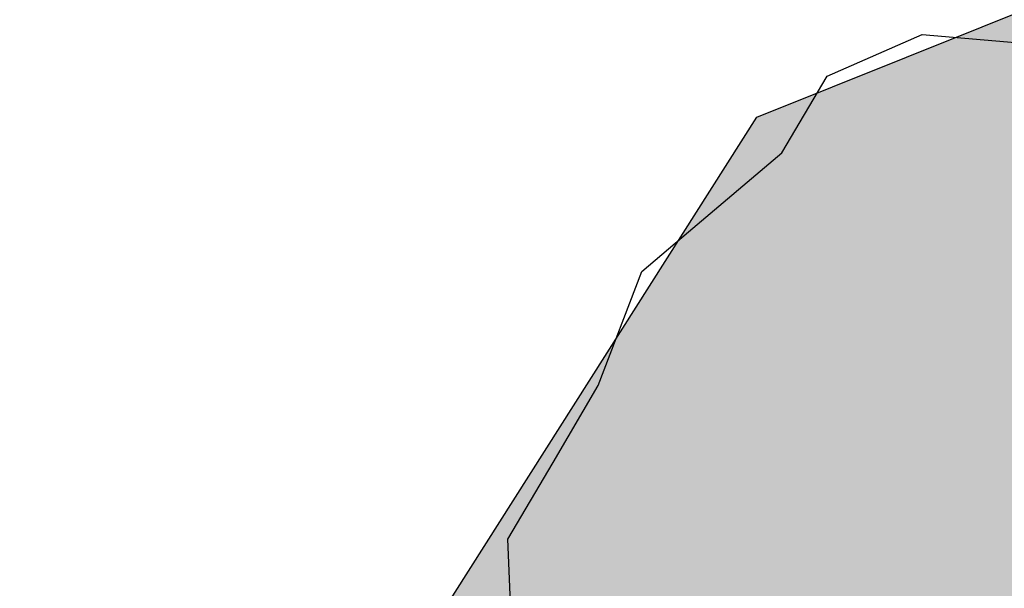
# Model space of a CAD drawing. Units: millimetres. Extents: x -88932429 to -87825544, y -418554 to 2520799.
# Drawn here: x -88535854 to -88535764, y 201132 to 201183 of the extents above; entities that cross this region are included whole.
import ezdxf

# ---------------------------------------------------------------- set-up
doc = ezdxf.new("R2010")
doc.units = ezdxf.units.MM
doc.header["$LTSCALE"] = 1000
doc.header["$MEASUREMENT"] = 0
doc.layers.get('Defpoints').update_dxf_attribs({"color": 111})
doc.layers.add('Z_hatch lndscp 2', color=53, linetype='Continuous')
doc.layers.add('Z_hatch lndscp 2 hatch', color=54, linetype='Continuous')

msp = doc.modelspace()

# ---------------------------------------------------------------- hatches: boundary and pattern name
at = {"layer": 'Z_hatch lndscp 2 hatch'}
h = msp.add_hatch(dxfattribs=at)
h.set_pattern_fill('AR-SAND', color=256, scale=40, angle=28.33057, style=0)
h.set_pattern_definition([(64.878838487, (-910109562.2, 146623280.76), (75.821288947, 14.0613279046), [0, -60.8, 0, -68, 0, -65]), (94.878838487, (-910109562.2, 146623280.76), (95.085612299, 93.34513985), [0, -32.8, 0, -54.8, 0, -21]), (134.878838487, (-910109551.654, 146623232.7), (-26.48261586, 121.7182383754), [0, -20, 0, -72, 0, -94]), (144.878838487, (-910109551.65, 146623232.7), (8.513351377, 124.975602997), [0, -10, 0, -47.2, 0, -54])])
h.paths.add_polyline_path([(-88535227.144, 202262.394), (-88535035.836, 202091.04), (-88535104.062, 202002.459), (-88535162.549, 201984.103), (-88535174.049, 201920.597), (-88535217.395, 201812.108), (-88535265.756, 201753.669), (-88535155.497, 201600.12), (-88535085.461, 201623.585), (-88535030.258, 201545.304), (-88535001.842, 201495.273), (-88534975.14, 201395.185), (-88534988.404, 201341.642), (-88535055.219, 201314.936), (-88535121.931, 201338.285), (-88535206.989, 201264.753), (-88535190.248, 201184.586), (-88535131.744, 201181.391), (-88535071.745, 201139.729), (-88535058.161, 200987.025), (-88535131.493, 200883.609), (-88535196.527, 200825.156), (-88535174.809, 200739.895), (-88535111.359, 200768.452), (-88535052.938, 200689.943), (-88535024.487, 200598.199), (-88535027.788, 200523.113), (-88535129.516, 200446.322), (-88535222.786, 200399.433), (-88535259.405, 200290.949), (-88535169.291, 200265.997), (-88535117.669, 200272.761), (-88535039.144, 200114.087), (-88535030.714, 200004.019), (-88535062.238, 199923.812), (-88535197.445, 200005.501), (-88535205.822, 200053.927), (-88535295.878, 200010.516), (-88535309.29, 199958.596), (-88535282.475, 199898.598), (-88535324.112, 199845.264), (-88535402.483, 199820.17), (-88535464.343, 199813.398), (-88535539.614, 199709.241), (-88535425.665, 199687.774), (-88535370.174, 199610.809), (-88535379.344, 199530.71), (-88535268.446, 199475.355), (-88535148.424, 199555.548), (-88535056.025, 199527.902), (-88535099.071, 199453.935), (-88535139.052, 199395.372), (-88535071.252, 199327.66), (-88535003.53, 199352.36), (-88534889.576, 199324.732), (-88534760.226, 199297.117), (-88534649.38, 199303.371), (-88534578.56, 199306.511), (-88534575.39, 199198.698), (-88534673.933, 199207.857), (-88534729.33, 199173.925), (-88534763.139, 199099.966), (-88534833.922, 199053.7), (-88534932.444, 199038.214), (-88535027.951, 199099.743), (-88535080.357, 199170.549), (-88535172.76, 199201.276), (-88535191.186, 199142.732), (-88535212.631, 199013.335), (-88535280.439, 199090.289), (-88535295.91, 199179.609), (-88535372.926, 199222.67), (-88535425.288, 199241.109), (-88535502.321, 199302.653), (-88535585.462, 199305.663), (-88535591.587, 199265.612), (-88535557.661, 199200.951), (-88535653.09, 199170.066), (-88535708.578, 199243.95), (-88535671.76, 199401.084), (-88535733.396, 199462.641), (-88535810.449, 199548.829), (-88535832.185, 199764.442), (-88535779.94, 199884.624), (-88535746.115, 199940.101), (-88535733.874, 200029.444), (-88535675.444, 200118.826), (-88535592.375, 200202.068), (-88535629.383, 200269.807), (-88535697.159, 200309.796), (-88535752.658, 200396.002), (-88535820.401, 200395.945), (-88535854.337, 200472.927), (-88535835.9, 200519.149), (-88535789.743, 200556.154), (-88535762.012, 200534.614), (-88535678.827, 200479.236), (-88535635.788, 200562.444), (-88535598.939, 200682.613), (-88535657.522, 200774.977), (-88535694.521, 200833.474), (-88535734.595, 200885.808), (-88535780.802, 200907.333), (-88535817.804, 200968.91), (-88535845.569, 201030.496), (-88535839.462, 201092.11), (-88535787.064, 201174.597), (-88535725.501, 201199.293), (-88535667.162, 201396.491), (-88535584.01, 201381.158), (-88535525.516, 201393.529), (-88535534.875, 201538.303), (-88535611.824, 201501.273), (-88535633.462, 201599.829), (-88535568.868, 201683.055), (-88535464.23, 201747.833), (-88535516.61, 201787.834), (-88535621.254, 201729.218), (-88535735.146, 201682.915), (-88535732.233, 201880.066), (-88535624.471, 201892.479), (-88535547.574, 201991.118), (-88535590.75, 202071.173), (-88535560.149, 202135.806), (-88535704.746, 202205.473)])

# ---------------------------------------------------------------- linework, layer by layer
at = {"layer": 'Defpoints'}
msp.add_lwpolyline([(-88535657.522, 200774.977), (-88535694.521, 200833.474), (-88535734.595, 200885.808), (-88535780.802, 200907.333), (-88535817.804, 200968.91), (-88535845.569, 201030.496), (-88535839.462, 201092.11), (-88535787.064, 201174.597), (-88535725.501, 201199.293), (-88535667.162, 201396.491), (-88535584.01, 201381.158), (-88535525.516, 201393.529), (-88535534.875, 201538.303), (-88535611.824, 201501.273), (-88535633.462, 201599.829)], dxfattribs=at)
at = {"layer": 'Z_hatch lndscp 2'}
for p, q in [((-88535780.64, 201178.351), (-88535771.961, 201182.141)), ((-88535771.961, 201182.141), (-88535745.337, 201179.868)), ((-88535784.76, 201171.34), (-88535780.64, 201178.351)), ((-88535793.293, 201164.139), (-88535784.76, 201171.34)), ((-88535797.559, 201160.539), (-88535793.293, 201164.139)), ((-88535801.532, 201150.117), (-88535797.559, 201160.539)), ((-88535805.652, 201143.106), (-88535801.532, 201150.117)), ((-88535809.773, 201136.094), (-88535805.652, 201143.106)), ((-88535809.48, 201129.272), (-88535809.773, 201136.094))]:
    msp.add_line(p, q, dxfattribs=at)

doc.saveas('drawing.dxf')
